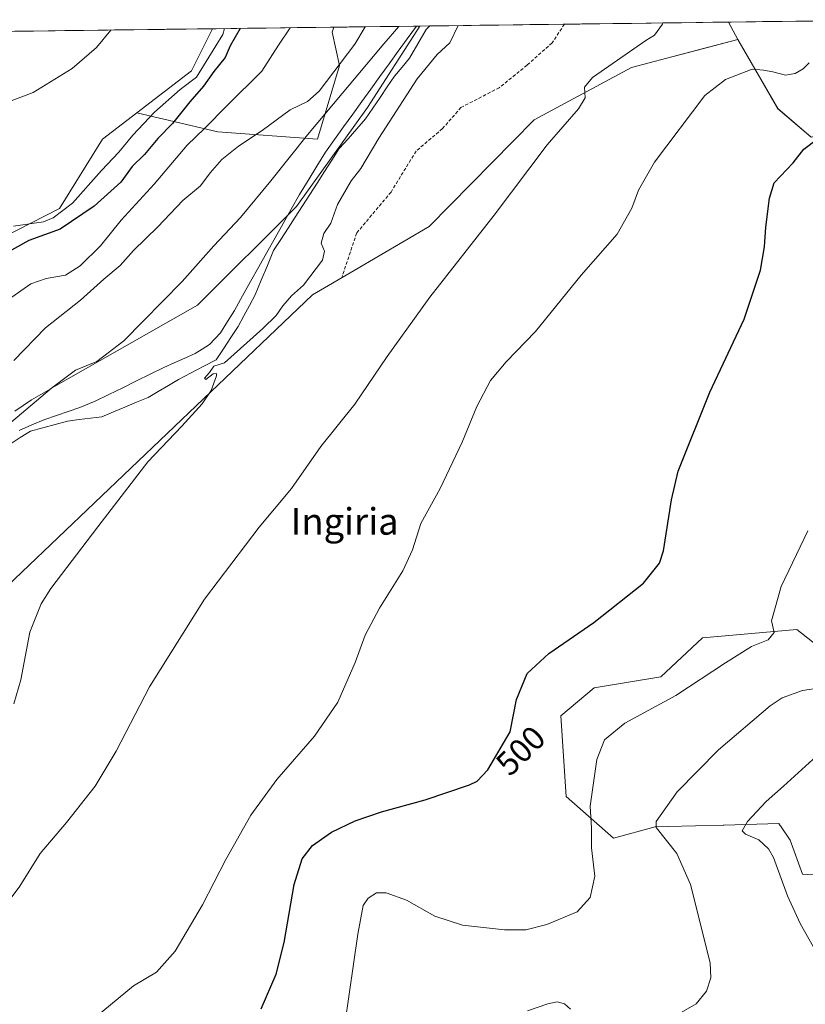
# Model space of a CAD drawing. Units: metres. Extents: x 586948 to 590397, y 4731292 to 4733650.
# Drawn here: x 588042 to 588278, y 4733327 to 4733623 of the extents above; entities that cross this region are included whole.
import ezdxf
from ezdxf.enums import TextEntityAlignment as Align

# ---------------------------------------------------------------- set-up
doc = ezdxf.new("R2010")
doc.units = ezdxf.units.M
doc.header["$MEASUREMENT"] = 0
doc.linetypes.add('TRAZOSX2', pattern=[1.5, 1, -0.5])
for name, color, linetype, lineweight in [('Corriente natural lineal', 142, 'Continuous', 13), ('Cultivos herbáceos CxS', 92, 'Continuous', 0), ('Cultivos leñosos CxS', 92, 'Continuous', 0), ('Curva de nivel maestra', 36, 'Continuous', 30), ('Curva de nivel normal', 36, 'Continuous', 0), ('Entidad de ámbito territorial', 19, 'Continuous', 0), ('Entidad de ámbito territorial CxS', 92, 'Continuous', 0), ('Municipio CxS', 142, 'Continuous', 0), ('Pastizal CxS', 92, 'Continuous', 0), ('Rótulo de curva de nivel directora', 19, 'Continuous', 0), ('Senda', 19, 'TRAZOSX2', 0), ('Texto cartográfico', 19, 'Continuous', 0)]:
    doc.layers.add(name, color=color, linetype=linetype, lineweight=lineweight)
doc.styles.add('Arial', font='txt', dxfattribs={"height": 0.2})

# ---------------------------------------------------------------- blocks, each defined once
blk = doc.blocks.new('*U150')
at = {"layer": 'Cultivos herbáceos CxS', "color": 92, "linetype": 'Continuous', "lineweight": 0}
for points in [[(588031.3933, 4733446.8179, 483.8857), (588129.7511, 4733540.5995, 486.1506), (588142.2697, 4733547.9069, 486.4525), (588164.8423, 4733561.0803, 488.5298), (588196.3783, 4733593.1739, 489.6449), (588225.6861, 4733608.8735, 491.7012), (588236.2533, 4733611.6437, 492.9455), (588246.9327, 4733614.4453, 494.0586), (588257.6121, 4733617.2469, 494.1244), (588269.5735, 4733596.5009, 497.8463), (588279.5921, 4733587.9385, 500.4392)], [(588365.5085, 4733368.9953, 520.3456), (588275.3453, 4733439.9595, 507.6243), (588246.9603, 4733437.4551, 503.3199), (588234.4381, 4733425.7683, 504.0352), (588214.4011, 4733422.4289, 503.2011), (588204.3827, 4733414.0799, 502.9304), (588206.0527, 4733389.8689, 503.9089), (588220.2443, 4733377.3469, 507.0156), (588232.7665, 4733380.6853, 509.923), (588236.5185, 4733380.7893, 510.8411), (588253.1921, 4733381.2541, 514.2118), (588253.3661, 4733381.2589, 514.2454), (588269.9481, 4733381.7213, 516.5302), (588270.2631, 4733381.2469, 516.5566), (588270.4061, 4733381.0317, 516.5726), (588273.2879, 4733376.7089, 517.2209), (588277.0137, 4733366.4923, 518.4596), (588286.6513, 4733365.8507, 519.5168)]]:
    blk.add_polyline3d(points, dxfattribs=at)
blk = doc.blocks.new('*U151')
at = {"layer": 'Cultivos herbáceos CxS', "color": 92, "linetype": 'Continuous', "lineweight": 0}
blk.add_polyline3d([(587847.51, 4733617.28, 510.59), (588099.73, 4733620.51, 504.16), (588093.41, 4733607.86, 502.75), (588076.94, 4733595.25, 504.75), (588066.68, 4733587.38, 506.64), (588053.73, 4733566.48, 501.95), (588019.57, 4733549.04, 503.2)], dxfattribs=at)
blk = doc.blocks.new('*U152')
at = {"layer": 'Pastizal CxS', "color": 92, "linetype": 'Continuous', "lineweight": 0}
for points in [[(588019.57, 4733549.04, 503.2), (588053.73, 4733566.48, 501.95), (588066.68, 4733587.38, 506.64), (588076.94, 4733595.25, 504.75), (588101.29, 4733589.52, 491.49), (588131.23, 4733587.3, 483.4), (588137.89, 4733609.48, 486.57), (588135.67, 4733619.45, 491.37), (588136.22, 4733620.98, 491.3), (588161.99, 4733621.31, 484.17), (588146.31, 4733596.82, 483.84), (588124.94, 4733567.13, 483.34), (588095.24, 4733537.44, 482.81), (588051.3, 4733512.5, 483.09), (588013.3, 4733480.43, 480.61)], [(588286.65, 4733365.85, 519.52), (588277.01, 4733366.49, 518.46), (588273.29, 4733376.71, 517.22), (588270.41, 4733381.03, 516.57), (588270.26, 4733381.25, 516.56), (588269.95, 4733381.72, 516.53), (588253.37, 4733381.26, 514.25), (588253.19, 4733381.25, 514.21), (588236.52, 4733380.79, 510.84), (588232.77, 4733380.69, 509.92), (588220.24, 4733377.35, 507.02), (588206.05, 4733389.87, 503.91), (588204.38, 4733414.08, 502.93), (588214.4, 4733422.43, 503.2), (588234.44, 4733425.77, 504.04), (588246.96, 4733437.46, 503.32), (588275.35, 4733439.96, 507.62), (588365.51, 4733369, 520.35)]]:
    blk.add_polyline3d(points, dxfattribs=at)
blk.add_polyline3d([(588279.59, 4733587.94, 500.44), (588269.57, 4733596.5, 497.85), (588257.61, 4733617.25, 494.12), (588254.79, 4733622.51, 493.21), (588311.25, 4733623.23, 503.82), (588300, 4733593.17, 502.22), (588279.59, 4733587.94, 500.44)], close=True, dxfattribs=at)
blk = doc.blocks.new('*U170')
at = {"layer": 'Pastizal CxS', "color": 92, "linetype": 'Continuous', "lineweight": 0}
for points in [[(587875.8, 4733398.44, 503.02), (587876.62, 4733397.89, 502.67), (587891.41, 4733388.01, 495.07), (587907.58, 4733368.94, 487.29), (587912.16, 4733345.48, 480.67), (587912.9, 4733332.63, 477.34), (587927.78, 4733335.54, 479.27), (587975.29, 4733388.98, 479.68), (587981.23, 4733424.61, 480.34), (587989.54, 4733445.99, 480.57), (588013.3, 4733480.43, 480.61), (588051.3, 4733512.5, 483.09), (588095.24, 4733537.44, 482.81), (588124.94, 4733567.13, 483.34), (588146.31, 4733596.82, 483.84), (588161.99, 4733621.31, 484.17)], [(588254.79, 4733622.51, 493.21), (588257.61, 4733617.25, 494.12)]]:
    blk.add_polyline3d(points, dxfattribs=at)
blk = doc.blocks.new('*U180')
at = {"layer": 'Pastizal CxS', "color": 92, "linetype": 'Continuous', "lineweight": 0}
for points in [[(587875.8, 4733398.44, 503.02), (587876.62, 4733397.89, 502.67), (587891.41, 4733388.01, 495.07), (587907.58, 4733368.94, 487.29), (587912.16, 4733345.48, 480.67), (587912.9, 4733332.63, 477.34), (587927.78, 4733335.54, 479.27), (587975.29, 4733388.98, 479.68), (587981.23, 4733424.61, 480.34), (587989.54, 4733445.99, 480.57), (588013.3, 4733480.43, 480.61), (588051.3, 4733512.5, 483.09), (588095.24, 4733537.44, 482.81), (588124.94, 4733567.13, 483.34), (588146.31, 4733596.82, 483.84), (588161.99, 4733621.31, 484.17)], [(588254.79, 4733622.51, 493.21), (588257.61, 4733617.25, 494.12)]]:
    blk.add_polyline3d(points, dxfattribs=at)
blk = doc.blocks.new('*U197')
at = {"layer": 'Curva de nivel normal', "color": 36, "linetype": 'Continuous', "lineweight": 0}
for points in [[(588145.58, 4733621.1, 490), (588142.52, 4733615.9, 490), (588131.82, 4733601.77, 490), (588128.22, 4733598.61, 490), (588123.04, 4733596.13, 490), (588114.68, 4733589.92, 490), (588107.56, 4733585.25, 490), (588102.48, 4733581.25, 490), (588099, 4733577.25, 490), (588096.11, 4733573.36, 490), (588090.85, 4733568.93, 490), (588083.26, 4733561.01, 490), (588076.02, 4733553.84, 490), (588071.94, 4733549.35, 490), (588067.06, 4733545.3, 490), (588060.02, 4733539, 490), (588049.56, 4733530.6, 490), (588039.96, 4733520.81, 490)], [(588036.25, 4733355.35, 490), (588041.84, 4733362.86, 490), (588047.95, 4733372.68, 490), (588055.82, 4733382.05, 490), (588064.45, 4733392.98, 490), (588070.8, 4733403.4, 490), (588080.75, 4733422.82, 490), (588097.3, 4733449.09, 490), (588113.71, 4733470.73, 490), (588123.41, 4733482.32, 490), (588132.32, 4733494.95, 490), (588142.52, 4733507.69, 490), (588152.22, 4733522.08, 490), (588165.04, 4733539.89, 490), (588184.35, 4733564.45, 490), (588200.29, 4733585.62, 490), (588209.72, 4733596.48, 490), (588211.74, 4733599.71, 490), (588211.56, 4733602.92, 490), (588213.88, 4733605.87, 490), (588229.95, 4733617.02, 490), (588232.57, 4733618.62, 490), (588234.96, 4733621.89, 490), (588235.08, 4733622.25, 490)]]:
    blk.add_polyline3d(points, dxfattribs=at)
blk = doc.blocks.new('*U198')
at = {"layer": 'Curva de nivel normal', "color": 36, "linetype": 'Continuous', "lineweight": 0}
for points in [[(588279.06, 4733610.25, 495), (588277.2, 4733608.47, 495), (588274.88, 4733607.11, 495), (588271.88, 4733606.54, 495), (588268.08, 4733607.52, 495), (588265.32, 4733608.08, 495), (588261.86, 4733608.33, 495), (588253.91, 4733605.24, 495), (588247.72, 4733600.43, 495), (588232.57, 4733580.47, 495), (588227.7, 4733572.01, 495), (588225.73, 4733566.62, 495), (588221.32, 4733558.74, 495), (588210.54, 4733546.51, 495), (588196.79, 4733529.52, 495), (588187.98, 4733520.42, 495), (588183.24, 4733514.8, 495), (588179.15, 4733506.96, 495), (588174.74, 4733496.27, 495), (588168.1, 4733482.32, 495), (588162.35, 4733471.82, 495), (588159.82, 4733463.99, 495), (588156.92, 4733457.6, 495), (588149.91, 4733446.46, 495), (588145.57, 4733438.35, 495), (588142.61, 4733430.11, 495), (588137.38, 4733418.19, 495), (588130.41, 4733408, 495), (588119.09, 4733394.94, 495), (588111.28, 4733384.24, 495), (588103.68, 4733370.87, 495), (588096.67, 4733357.26, 495), (588088.52, 4733343.36, 495), (588082.84, 4733337.09, 495), (588075.94, 4733332.92, 495), (588064.45, 4733323.39, 495)], [(588038.39, 4733539.19, 495), (588045.15, 4733543.9, 495), (588049.77, 4733545.46, 495), (588055.56, 4733546.46, 495), (588059.97, 4733549.24, 495), (588066.07, 4733555.33, 495), (588072.29, 4733563.04, 495), (588082.16, 4733573.81, 495), (588092.09, 4733585.53, 495), (588097.28, 4733590.56, 495), (588104.11, 4733597.4, 495), (588114.58, 4733607.77, 495), (588119.55, 4733615.61, 495), (588123.07, 4733620.81, 495)]]:
    blk.add_polyline3d(points, dxfattribs=at)
blk = doc.blocks.new('*U216')
at = {"layer": 'Curva de nivel normal', "color": 36, "linetype": 'Continuous', "lineweight": 0}
for points in [[(588194.36, 4733325.39, 510), (588200.54, 4733327.52, 510), (588203.32, 4733328.12, 510), (588205.49, 4733327.53, 510), (588207.32, 4733325.88, 510)], [(588239.87, 4733324.57, 510), (588245.04, 4733327.54, 510), (588248.18, 4733331.3, 510), (588249.47, 4733335.35, 510), (588249.25, 4733339.88, 510), (588243.38, 4733363.35, 510), (588239.28, 4733372.74, 510), (588233.1, 4733380.47, 510), (588233.09, 4733382.29, 510), (588239.38, 4733391.18, 510), (588251.83, 4733403.84, 510), (588267.28, 4733417.02, 510), (588270.92, 4733419.46, 510), (588277.01, 4733421.68, 510), (588287.69, 4733423.25, 510)], [(588069.21, 4733620.12, 510), (588064.89, 4733614.9, 510), (588057.5, 4733608.53, 510), (588045.83, 4733601.31, 510), (588031.71, 4733596.06, 510)]]:
    blk.add_polyline3d(points, dxfattribs=at)
blk = doc.blocks.new('*U219')
at = {"layer": 'Curva de nivel normal', "color": 36, "linetype": 'Continuous', "lineweight": 0}
for points in [[(588155.7, 4733621.23, 485), (588151.21, 4733616.01, 485), (588128.27, 4733588.64, 485), (588117.28, 4733574.81, 485), (588108.09, 4733563.82, 485), (588100.1, 4733555.26, 485), (588090.63, 4733544.59, 485), (588073.06, 4733526.75, 485), (588065, 4733520.52, 485), (588058.59, 4733517.88, 485), (588050.92, 4733512.24, 485), (588045.3, 4733509.02, 485), (588040.32, 4733505.62, 485)], [(588040.05, 4733417.67, 485), (588042.15, 4733424.92, 485), (588044.78, 4733439.22, 485), (588048.19, 4733447.75, 485), (588051.13, 4733452.35, 485), (588065.29, 4733470.81, 485), (588080.25, 4733490.41, 485), (588090.46, 4733501.06, 485), (588096.58, 4733507.8, 485), (588099.33, 4733511.82, 485), (588100.96, 4733516.26, 485), (588100.9, 4733516.95, 485), (588099.88, 4733516.81, 485), (588097.68, 4733515.14, 485), (588097.28, 4733515.48, 485), (588098.82, 4733517.26, 485), (588100.15, 4733519.14, 485), (588103.28, 4733520.11, 485), (588114.89, 4733530.49, 485), (588118.82, 4733534.32, 485), (588120.84, 4733537.27, 485), (588123.5, 4733540.27, 485), (588127.03, 4733543.48, 485), (588132.77, 4733550.94, 485), (588133.36, 4733553.65, 485), (588132.34, 4733556.05, 485), (588133.13, 4733559.02, 485), (588135.24, 4733562.13, 485), (588137.33, 4733567.75, 485), (588141.4, 4733574.83, 485), (588144.26, 4733578.56, 485), (588149.68, 4733587.67, 485), (588161.24, 4733605.45, 485), (588167.2, 4733612.8, 485), (588171.06, 4733616.27, 485), (588173.51, 4733621.46, 485)]]:
    blk.add_polyline3d(points, dxfattribs=at)

msp = doc.modelspace()

# ---------------------------------------------------------------- linework, layer by layer
at = {"layer": 'Corriente natural lineal', "color": 142, "linetype": 'Continuous', "lineweight": 13}
msp.add_polyline3d([(588160.99, 4733621.3, 484.16), (588158.26, 4733617.52, 484.06), (588155.52, 4733613.73, 484.01), (588152.79, 4733609.95, 483.95), (588150.05, 4733606.17, 483.91), (588147.32, 4733602.39, 483.75), (588144.58, 4733598.6, 483.58), (588141.85, 4733594.82, 483.52), (588139.11, 4733591.04, 483.47), (588136.38, 4733587.25, 483.4), (588133.64, 4733583.47, 483.34), (588131.03, 4733579.21, 483.3), (588128.43, 4733574.95, 483.23), (588125.82, 4733570.69, 483.12), (588123.38, 4733566.34, 482.97), (588120.94, 4733561.99, 482.89), (588118.5, 4733557.64, 482.79), (588116.06, 4733553.29, 482.69), (588113.61, 4733548.94, 482.58), (588111.17, 4733544.59, 482.37), (588108.73, 4733540.24, 482.48), (588106.29, 4733535.89, 482.55), (588104.22, 4733532.54, 482.46), (588102.14, 4733529.18, 482.28), (588098.77, 4733525.59, 482.56), (588096.64, 4733524.28, 482.22), (588094.5, 4733522.96, 482.24), (588091.36, 4733521.56, 482.18), (588088.22, 4733520.16, 482.18), (588085.08, 4733518.76, 482.17), (588080.96, 4733516.72, 482.2), (588076.84, 4733514.69, 482.15), (588072.73, 4733512.65, 482.08), (588068.61, 4733510.62, 481.97), (588064.49, 4733508.58, 481.78), (588059.86, 4733506.72, 481.71), (588056.33, 4733505.53, 481.67), (588052.81, 4733504.34, 481.45), (588049.28, 4733503.15, 481.22), (588045.44, 4733501.49, 481.41), (588041.6, 4733499.83, 481.25)], dxfattribs=at)
at = {"layer": 'Cultivos herbáceos CxS', "color": 92, "linetype": 'Continuous', "lineweight": 0}
for points in [[(588257.61, 4733617.25, 494.12), (588269.57, 4733596.5, 497.85), (588279.59, 4733587.94, 500.44), (588300, 4733593.17, 502.22), (588311.25, 4733623.23, 503.82)], [(588099.73, 4733620.51, 504.16), (587847.51, 4733617.28, 510.59)], [(588099.73, 4733620.51, 504.16), (588093.41, 4733607.86, 502.75), (588076.94, 4733595.25, 504.75)], [(588257.61, 4733617.25, 494.12), (588246.93, 4733614.45, 494.06), (588236.25, 4733611.64, 492.95), (588225.69, 4733608.87, 491.7), (588196.38, 4733593.17, 489.64), (588164.84, 4733561.08, 488.53), (588142.27, 4733547.91, 486.45), (588129.75, 4733540.6, 486.15), (588031.39, 4733446.82, 483.89)], [(588076.94, 4733595.25, 504.75), (588066.68, 4733587.38, 506.64), (588053.73, 4733566.48, 501.95), (588019.57, 4733549.04, 503.2), (587988.52, 4733541.95, 509.18), (587967.23, 4733528.64, 509.78), (587942.39, 4733506.46, 508.78), (587929.97, 4733492.27, 509.98), (587921.98, 4733474.53, 509.92), (587916.66, 4733462.11, 509.61), (587906.9, 4733450.58, 509.36), (587890.93, 4733443.48, 507.11), (587898.92, 4733431.95, 504.17), (587899.81, 4733423.08, 502.64), (587875.8, 4733398.44, 503.02)], [(588365.51, 4733369, 520.35), (588275.35, 4733439.96, 507.62), (588246.96, 4733437.46, 503.32), (588234.44, 4733425.77, 504.04), (588214.4, 4733422.43, 503.2), (588204.38, 4733414.08, 502.93), (588206.05, 4733389.87, 503.91), (588220.24, 4733377.35, 507.02), (588232.77, 4733380.69, 509.92), (588236.52, 4733380.79, 510.84), (588253.19, 4733381.25, 514.21), (588253.37, 4733381.26, 514.25), (588269.95, 4733381.72, 516.53), (588270.26, 4733381.25, 516.56), (588270.41, 4733381.03, 516.57), (588273.29, 4733376.71, 517.22), (588277.01, 4733366.49, 518.46), (588286.65, 4733365.85, 519.52)]]:
    msp.add_polyline3d(points, dxfattribs=at)
at = {"layer": 'Cultivos leñosos CxS', "color": 92, "linetype": 'Continuous', "lineweight": 0}
msp.add_polyline3d([(588131.23, 4733587.3, 483.4), (588101.29, 4733589.52, 491.49), (588076.94, 4733595.25, 504.75), (588093.41, 4733607.86, 502.75), (588099.73, 4733620.51, 504.16), (588136.22, 4733620.98, 491.3), (588135.67, 4733619.45, 491.37), (588137.89, 4733609.48, 486.57), (588131.23, 4733587.3, 483.4)], close=True, dxfattribs=at)
for points in [[(588076.94, 4733595.25, 504.75), (588101.29, 4733589.52, 491.49), (588131.23, 4733587.3, 483.4), (588137.89, 4733609.48, 486.57), (588135.67, 4733619.45, 491.37), (588136.22, 4733620.98, 491.3)], [(588136.22, 4733620.98, 491.3), (588099.73, 4733620.51, 504.16)], [(588099.73, 4733620.51, 504.16), (588093.41, 4733607.86, 502.75), (588076.94, 4733595.25, 504.75)]]:
    msp.add_polyline3d(points, dxfattribs=at)
at = {"layer": 'Curva de nivel maestra', "color": 36, "linetype": 'Continuous', "lineweight": 30}
for points in [[(588108, 4733620.62, 500), (588105.03, 4733615.42, 500), (588103.57, 4733611.92, 500), (588100.13, 4733607.65, 500), (588097.05, 4733603.27, 500), (588092.88, 4733598.58, 500), (588087.72, 4733592.03, 500), (588083.32, 4733587.55, 500), (588079.29, 4733582.72, 500), (588075.62, 4733579.09, 500), (588072.16, 4733574.46, 500), (588064.2, 4733567.22, 500), (588053.93, 4733560.26, 500), (588044.53, 4733556.93, 500), (588037.66, 4733553.08, 500)], [(588114.31, 4733326.01, 500), (588118.88, 4733336.42, 500), (588121.27, 4733345.96, 500), (588124.25, 4733363.38, 500), (588126.66, 4733371.11, 500), (588129.82, 4733375.08, 500), (588135.52, 4733379.1, 500), (588142.59, 4733382.55, 500), (588150.52, 4733385.22, 500), (588163.6, 4733388.8, 500), (588176.94, 4733393.33, 500), (588179.29, 4733394.44, 500), (588182.49, 4733397.83, 500), (588189.16, 4733409.28, 500), (588191.08, 4733419.02, 500), (588194.29, 4733426.76, 500), (588200.82, 4733432.76, 500), (588214.28, 4733442.07, 500), (588229.28, 4733453.94, 500), (588234.04, 4733459.92, 500), (588235.24, 4733463.6, 500), (588237.7, 4733478.94, 500), (588239.63, 4733487.6, 500), (588249.15, 4733511.27, 500), (588259.49, 4733533.26, 500), (588264.46, 4733547.93, 500), (588265.66, 4733555, 500), (588265.99, 4733560.86, 500), (588267.12, 4733569.65, 500), (588268.56, 4733574.19, 500), (588274.24, 4733580.21, 500), (588277.46, 4733584.29, 500), (588281.52, 4733587.44, 500)]]:
    msp.add_polyline3d(points, dxfattribs=at)
at = {"layer": 'Curva de nivel normal', "color": 36, "linetype": 'Continuous', "lineweight": 0}
for points in [[(588039.88, 4733561.2, 505), (588048.96, 4733562.53, 505), (588051.87, 4733563.74, 505), (588057.62, 4733568.14, 505), (588066.37, 4733577.87, 505), (588071.6, 4733583.4, 505), (588075.81, 4733588.5, 505), (588082.28, 4733595.4, 505), (588089.96, 4733602.25, 505), (588094.94, 4733605.92, 505), (588100.76, 4733615.37, 505), (588102.81, 4733618.83, 505), (588103.29, 4733620.56, 505)], [(588278.59, 4733469.6, 505), (588270.66, 4733452.94, 505), (588267.72, 4733442.59, 505), (588268.52, 4733439.12, 505), (588266.68, 4733436.94, 505), (588261.66, 4733434.87, 505), (588253.86, 4733430, 505), (588238.97, 4733420.13, 505), (588223.59, 4733411.86, 505), (588217.54, 4733406.86, 505), (588215.27, 4733400.96, 505), (588213.2, 4733386.89, 505), (588213.58, 4733380.28, 505), (588213.67, 4733374.37, 505), (588214.59, 4733365.91, 505), (588213.18, 4733359.46, 505), (588209.3, 4733355.18, 505), (588200.24, 4733351.4, 505), (588193.84, 4733349.8, 505), (588187.44, 4733349.81, 505), (588174.84, 4733351.2, 505), (588166.56, 4733353.92, 505), (588158, 4733358.66, 505), (588151.93, 4733360.86, 505), (588148.98, 4733360.93, 505), (588146.47, 4733359.29, 505), (588145, 4733357.09, 505), (588143.43, 4733348.5, 505), (588139.5, 4733321.43, 505)], [(588281.19, 4733343.13, 515), (588276.3, 4733351.67, 515), (588272.48, 4733360.01, 515), (588268.32, 4733371.52, 515), (588266.86, 4733374.08, 515), (588263.9, 4733376.84, 515), (588259.93, 4733378.5, 515), (588258.87, 4733379.51, 515), (588260.53, 4733382.29, 515), (588266.09, 4733388.29, 515), (588271.37, 4733392.96, 515), (588281.28, 4733401.96, 515)]]:
    msp.add_polyline3d(points, dxfattribs=at)
at = {"layer": 'Entidad de ámbito territorial', "color": 19, "linetype": 'Continuous', "lineweight": 0}
msp.add_polyline3d([(588038.86, 4733495.67, 481.16), (588041.92, 4733497.65, 481.12), (588044.98, 4733499.62, 481.37), (588048.71, 4733500.62, 481.43), (588052.44, 4733501.61, 481.39), (588056.17, 4733502.61, 481.47), (588059.6, 4733503.06, 481.61), (588063.03, 4733503.5, 481.76), (588066.46, 4733503.95, 481.91), (588069.93, 4733505.39, 481.98), (588073.4, 4733506.84, 482.03), (588076.87, 4733508.28, 482.06), (588080.34, 4733509.72, 482.16), (588083.4, 4733511.53, 482.29), (588086.46, 4733513.33, 482.21), (588089.52, 4733515.14, 482.47), (588093.3, 4733517.11, 482.73), (588097.07, 4733519.08, 483.09), (588100.85, 4733521.05, 484.05), (588103.03, 4733524.38, 483.59), (588105.21, 4733527.72, 482.97), (588107.39, 4733531.05, 482.93), (588109.1, 4733534.21, 482.94), (588110.82, 4733537.38, 482.8), (588112.53, 4733540.54, 482.69), (588114.38, 4733544.98, 482.65), (588116.22, 4733549.41, 482.67), (588118.07, 4733553.85, 482.84), (588120.25, 4733557.21, 482.85), (588122.42, 4733560.56, 482.91), (588124.6, 4733563.91, 482.99), (588126.78, 4733567.27, 483.08), (588128.98, 4733570.71, 483.2), (588131.19, 4733574.16, 483.25), (588133.39, 4733577.6, 483.33), (588135.6, 4733581.05, 483.34), (588137.8, 4733584.49, 483.41), (588140.44, 4733587.48, 483.46), (588143.09, 4733590.48, 483.55), (588145.73, 4733593.47, 483.55), (588147.91, 4733596.66, 483.61), (588150.08, 4733599.86, 483.63), (588152.26, 4733603.05, 483.82), (588154.44, 4733606.25, 483.9), (588156.68, 4733608.97, 483.9), (588158.92, 4733611.69, 484.01), (588161.42, 4733615.99, 484.02), (588163.92, 4733620.3, 484.11), (588165.08, 4733621.35, 484.13)], dxfattribs=at)
msp.add_polyline3d([(588038.86, 4733495.67, 481.16), (588041.92, 4733497.65, 481.12), (588044.98, 4733499.62, 481.37), (588048.71, 4733500.62, 481.43), (588052.44, 4733501.61, 481.39), (588056.17, 4733502.61, 481.47), (588059.6, 4733503.06, 481.61), (588063.03, 4733503.5, 481.76), (588066.46, 4733503.95, 481.91), (588069.93, 4733505.39, 481.98), (588073.4, 4733506.84, 482.03), (588076.87, 4733508.28, 482.06), (588080.34, 4733509.72, 482.16), (588083.4, 4733511.53, 482.29), (588086.46, 4733513.33, 482.21), (588089.52, 4733515.14, 482.47), (588093.3, 4733517.11, 482.73), (588097.07, 4733519.08, 483.09), (588100.85, 4733521.05, 484.05), (588103.03, 4733524.38, 483.59), (588105.21, 4733527.72, 482.97), (588107.39, 4733531.05, 482.93), (588109.1, 4733534.21, 482.94), (588110.82, 4733537.38, 482.8), (588112.53, 4733540.54, 482.69), (588114.38, 4733544.98, 482.65), (588116.22, 4733549.41, 482.67), (588118.07, 4733553.85, 482.84), (588120.25, 4733557.21, 482.85), (588122.42, 4733560.56, 482.91), (588124.6, 4733563.91, 482.99), (588126.78, 4733567.27, 483.08), (588128.98, 4733570.71, 483.2), (588131.19, 4733574.16, 483.25), (588133.39, 4733577.6, 483.33), (588135.6, 4733581.05, 483.34), (588137.8, 4733584.49, 483.41), (588140.44, 4733587.48, 483.46), (588143.09, 4733590.48, 483.55), (588145.73, 4733593.47, 483.55), (588147.91, 4733596.66, 483.61), (588150.08, 4733599.86, 483.63), (588152.26, 4733603.05, 483.82), (588154.44, 4733606.25, 483.9), (588156.68, 4733608.97, 483.9), (588158.92, 4733611.69, 484.01), (588161.42, 4733615.99, 484.02), (588163.92, 4733620.3, 484.11), (588165.08, 4733621.35, 484.13)], dxfattribs=at)
at = {"layer": 'Entidad de ámbito territorial CxS', "color": 92, "linetype": 'Continuous', "lineweight": 0}
for points in [[(588038.86, 4733495.67, 481.16), (588041.92, 4733497.65, 481.12), (588044.98, 4733499.62, 481.37), (588048.71, 4733500.62, 481.43), (588052.44, 4733501.61, 481.39), (588056.17, 4733502.61, 481.47), (588059.6, 4733503.06, 481.61), (588063.03, 4733503.5, 481.76), (588066.46, 4733503.95, 481.91), (588069.93, 4733505.39, 481.98), (588073.4, 4733506.84, 482.03), (588076.87, 4733508.28, 482.06), (588080.34, 4733509.72, 482.16), (588083.4, 4733511.53, 482.29), (588086.46, 4733513.33, 482.21), (588089.52, 4733515.14, 482.47), (588093.3, 4733517.11, 482.73), (588097.07, 4733519.08, 483.09), (588100.85, 4733521.05, 484.05), (588103.03, 4733524.38, 483.59), (588105.21, 4733527.72, 482.97), (588107.39, 4733531.05, 482.93), (588109.1, 4733534.21, 482.94), (588110.82, 4733537.38, 482.8), (588112.53, 4733540.54, 482.69), (588114.38, 4733544.98, 482.65), (588116.22, 4733549.41, 482.67), (588118.07, 4733553.85, 482.84), (588120.25, 4733557.21, 482.85), (588122.42, 4733560.56, 482.91), (588124.6, 4733563.91, 482.99), (588126.78, 4733567.27, 483.08), (588128.98, 4733570.71, 483.2), (588131.19, 4733574.16, 483.25), (588133.39, 4733577.6, 483.33), (588135.6, 4733581.05, 483.34), (588137.8, 4733584.49, 483.41), (588140.44, 4733587.48, 483.46), (588143.09, 4733590.48, 483.55), (588145.73, 4733593.47, 483.55), (588147.91, 4733596.66, 483.61), (588150.08, 4733599.86, 483.63), (588152.26, 4733603.05, 483.82), (588154.44, 4733606.25, 483.9), (588156.68, 4733608.97, 483.9), (588158.92, 4733611.69, 484.01), (588161.42, 4733615.99, 484.02), (588163.92, 4733620.3, 484.11), (588165.08, 4733621.35, 484.13), (588170.08, 4733621.42, 484.49), (588175.08, 4733621.48, 485.06), (588180.08, 4733621.55, 485.42), (588185.08, 4733621.61, 485.62), (588190.07, 4733621.67, 485.8), (588195.07, 4733621.74, 486.02), (588200.07, 4733621.8, 486.22), (588205.07, 4733621.87, 486.32), (588210.07, 4733621.93, 486.48), (588215.06, 4733622, 486.83), (588220.06, 4733622.06, 487.3), (588225.06, 4733622.12, 487.66), (588230.06, 4733622.19, 488.3), (588235.06, 4733622.25, 489.73), (588240.05, 4733622.32, 491.43), (588245.05, 4733622.38, 492.52), (588250.05, 4733622.44, 492.98), (588255.05, 4733622.51, 492.51), (588260.05, 4733622.57, 492.04), (588265.04, 4733622.64, 491.53), (588270.04, 4733622.7, 492.12), (588275.04, 4733622.77, 493.1), (588280.04, 4733622.83, 493.96)], [(588040.34, 4733619.75, 511.8), (588045.33, 4733619.82, 511.64), (588050.32, 4733619.88, 511.43), (588055.31, 4733619.94, 511.08), (588060.3, 4733620.01, 510.71), (588065.29, 4733620.07, 510.32), (588070.28, 4733620.14, 509.85), (588075.27, 4733620.2, 509.32), (588080.26, 4733620.27, 508.66), (588085.25, 4733620.33, 507.93), (588090.24, 4733620.39, 507.32), (588095.23, 4733620.46, 506.89), (588100.22, 4733620.52, 506.34), (588105.21, 4733620.59, 502.7), (588110.2, 4733620.65, 498.77), (588115.19, 4733620.71, 496.83), (588120.18, 4733620.78, 495.51), (588125.17, 4733620.84, 494.32), (588130.16, 4733620.91, 493.46), (588135.15, 4733620.97, 492.62), (588140.14, 4733621.03, 491.21), (588145.13, 4733621.1, 489.62), (588150.12, 4733621.16, 487.5), (588155.1, 4733621.23, 485.42), (588160.09, 4733621.29, 484.3), (588165.08, 4733621.35, 484.13), (588163.92, 4733620.3, 484.11), (588161.42, 4733615.99, 484.02), (588158.92, 4733611.69, 484.01), (588156.68, 4733608.97, 483.9), (588154.44, 4733606.25, 483.9), (588152.26, 4733603.05, 483.82), (588150.08, 4733599.86, 483.63), (588147.91, 4733596.66, 483.61), (588145.73, 4733593.47, 483.55), (588143.09, 4733590.48, 483.55), (588140.44, 4733587.48, 483.46), (588137.8, 4733584.49, 483.41), (588135.6, 4733581.05, 483.34), (588133.39, 4733577.6, 483.33), (588131.19, 4733574.16, 483.25), (588128.98, 4733570.71, 483.2), (588126.78, 4733567.27, 483.08), (588124.6, 4733563.91, 482.99), (588122.42, 4733560.56, 482.91), (588120.25, 4733557.21, 482.85), (588118.07, 4733553.85, 482.84), (588116.22, 4733549.41, 482.67), (588114.38, 4733544.98, 482.65), (588112.53, 4733540.54, 482.69), (588110.82, 4733537.38, 482.8), (588109.1, 4733534.21, 482.94), (588107.39, 4733531.05, 482.93), (588105.21, 4733527.72, 482.97), (588103.03, 4733524.38, 483.59), (588100.85, 4733521.05, 484.05), (588097.07, 4733519.08, 483.09), (588093.3, 4733517.11, 482.73), (588089.52, 4733515.14, 482.47), (588086.46, 4733513.33, 482.21), (588083.4, 4733511.53, 482.29), (588080.34, 4733509.72, 482.16), (588076.87, 4733508.28, 482.06), (588073.4, 4733506.84, 482.03), (588069.93, 4733505.39, 481.98), (588066.46, 4733503.95, 481.91), (588063.03, 4733503.5, 481.76), (588059.6, 4733503.06, 481.61), (588056.17, 4733502.61, 481.47), (588052.44, 4733501.61, 481.39), (588048.71, 4733500.62, 481.43), (588044.98, 4733499.62, 481.37), (588041.92, 4733497.65, 481.12), (588038.86, 4733495.67, 481.16)]]:
    msp.add_polyline3d(points, dxfattribs=at)
at = {"layer": 'Municipio CxS', "color": 142, "linetype": 'Continuous', "lineweight": 0}
msp.add_polyline3d([(588040.95, 4733619.76, 511.79), (588045.94, 4733619.82, 511.61), (588050.93, 4733619.89, 511.4), (588055.93, 4733619.95, 511.03), (588060.92, 4733620.02, 510.67), (588065.91, 4733620.08, 510.26), (588070.9, 4733620.14, 509.79), (588075.9, 4733620.21, 509.25), (588080.89, 4733620.27, 508.57), (588085.88, 4733620.34, 507.84), (588090.87, 4733620.4, 507.25), (588095.87, 4733620.47, 506.84), (588100.86, 4733620.53, 506.26), (588105.85, 4733620.59, 502.09), (588110.84, 4733620.66, 498.29), (588115.84, 4733620.72, 496.66), (588120.83, 4733620.79, 495.34), (588125.82, 4733620.85, 494.17), (588130.82, 4733620.91, 493.37), (588135.81, 4733620.98, 492.51), (588140.8, 4733621.04, 491), (588145.79, 4733621.11, 489.41), (588150.79, 4733621.17, 487.19), (588155.78, 4733621.23, 485.14), (588160.77, 4733621.3, 484.19), (588165.76, 4733621.36, 484.14), (588170.76, 4733621.43, 484.56), (588175.75, 4733621.49, 485.14), (588180.74, 4733621.55, 485.45), (588185.73, 4733621.62, 485.64), (588190.73, 4733621.68, 485.83), (588195.72, 4733621.75, 486.05), (588200.71, 4733621.81, 486.24), (588205.71, 4733621.88, 486.33), (588210.7, 4733621.94, 486.51), (588215.69, 4733622, 486.88), (588220.68, 4733622.07, 487.36), (588225.68, 4733622.13, 487.69), (588230.67, 4733622.2, 488.4), (588235.66, 4733622.26, 489.94), (588240.65, 4733622.32, 491.63), (588245.65, 4733622.39, 492.62), (588250.64, 4733622.45, 493.01), (588255.63, 4733622.52, 492.42), (588260.62, 4733622.58, 492), (588265.62, 4733622.64, 491.47), (588270.61, 4733622.71, 492.24), (588275.6, 4733622.77, 493.21), (588280.59, 4733622.84, 494.05)], dxfattribs=at)
at = {"layer": 'Pastizal CxS', "color": 92, "linetype": 'Continuous', "lineweight": 0}
for points in [[(588013.3, 4733480.43, 480.61), (588051.3, 4733512.5, 483.09), (588095.24, 4733537.44, 482.81), (588124.94, 4733567.13, 483.34), (588146.31, 4733596.82, 483.84), (588161.99, 4733621.31, 484.17), (588254.79, 4733622.51, 493.21), (588257.61, 4733617.25, 494.12), (588246.93, 4733614.45, 494.06), (588236.25, 4733611.64, 492.95), (588225.69, 4733608.87, 491.7), (588196.38, 4733593.17, 489.64), (588164.84, 4733561.08, 488.53), (588142.27, 4733547.91, 486.45), (588129.75, 4733540.6, 486.15), (588031.39, 4733446.82, 483.89)], [(588076.94, 4733595.25, 504.75), (588101.29, 4733589.52, 491.49), (588131.23, 4733587.3, 483.4), (588137.89, 4733609.48, 486.57), (588135.67, 4733619.45, 491.37), (588136.22, 4733620.98, 491.3)], [(588161.99, 4733621.31, 484.17), (588136.22, 4733620.98, 491.3)], [(588254.79, 4733622.51, 493.21), (588161.99, 4733621.31, 484.17)], [(588311.25, 4733623.23, 503.82), (588254.79, 4733622.51, 493.21)], [(588257.61, 4733617.25, 494.12), (588269.57, 4733596.5, 497.85), (588279.59, 4733587.94, 500.44), (588300, 4733593.17, 502.22), (588311.25, 4733623.23, 503.82)], [(588257.61, 4733617.25, 494.12), (588246.93, 4733614.45, 494.06), (588236.25, 4733611.64, 492.95), (588225.69, 4733608.87, 491.7), (588196.38, 4733593.17, 489.64), (588164.84, 4733561.08, 488.53), (588142.27, 4733547.91, 486.45), (588129.75, 4733540.6, 486.15), (588031.39, 4733446.82, 483.89)], [(588076.94, 4733595.25, 504.75), (588066.68, 4733587.38, 506.64), (588053.73, 4733566.48, 501.95), (588019.57, 4733549.04, 503.2), (587988.52, 4733541.95, 509.18), (587967.23, 4733528.64, 509.78), (587942.39, 4733506.46, 508.78), (587929.97, 4733492.27, 509.98), (587921.98, 4733474.53, 509.92), (587916.66, 4733462.11, 509.61), (587906.9, 4733450.58, 509.36), (587890.93, 4733443.48, 507.11), (587898.92, 4733431.95, 504.17), (587899.81, 4733423.08, 502.64), (587875.8, 4733398.44, 503.02)], [(588365.51, 4733369, 520.35), (588275.35, 4733439.96, 507.62), (588246.96, 4733437.46, 503.32), (588234.44, 4733425.77, 504.04), (588214.4, 4733422.43, 503.2), (588204.38, 4733414.08, 502.93), (588206.05, 4733389.87, 503.91), (588220.24, 4733377.35, 507.02), (588232.77, 4733380.69, 509.92), (588236.52, 4733380.79, 510.84), (588253.19, 4733381.25, 514.21), (588253.37, 4733381.26, 514.25), (588269.95, 4733381.72, 516.53), (588270.26, 4733381.25, 516.56), (588270.41, 4733381.03, 516.57), (588273.29, 4733376.71, 517.22), (588277.01, 4733366.49, 518.46), (588286.65, 4733365.85, 519.52)]]:
    msp.add_polyline3d(points, dxfattribs=at)
at = {"layer": 'Senda', "color": 19, "linetype": 'TRAZOSX2', "lineweight": 0}
msp.add_lwpolyline([(588205.5, 4733621.87), (588201.79, 4733616.29), (588194.25, 4733609.55), (588185.91, 4733602.8), (588174.4, 4733596.85), (588168.85, 4733590.5), (588160.91, 4733583.75), (588153.37, 4733571.45), (588143.05, 4733559.14), (588138.68, 4733546.05)], dxfattribs=at)

# ---------------------------------------------------------------- block references
at = {"layer": 'Cultivos herbáceos CxS', "color": 92, "linetype": 'Continuous', "lineweight": 0}
for name in ['*U150', '*U151']:
    msp.add_blockref(name, (0, 0), dxfattribs=at)
at = {"layer": 'Curva de nivel normal', "color": 36, "linetype": 'Continuous', "lineweight": 0}
for name in ['*U216', '*U219', '*U197', '*U198']:
    msp.add_blockref(name, (0, 0), dxfattribs=at)
at = {"layer": 'Pastizal CxS', "color": 92, "linetype": 'Continuous', "lineweight": 0}
for name in ['*U152', '*U170', '*U180']:
    msp.add_blockref(name, (0, 0), dxfattribs=at)

# ---------------------------------------------------------------- texts
at = {"layer": 'Rótulo de curva de nivel directora', "color": 19, "linetype": 'Continuous', "lineweight": 0, "style": 'Arial'}
msp.add_text('500', height=7, rotation=44.7425, dxfattribs=at).set_placement((588192.31, 4733403.62), align=Align.MIDDLE_CENTER)
at = {"layer": 'Texto cartográfico', "color": 19, "linetype": 'Continuous', "lineweight": 0, "style": 'Arial'}
msp.add_text('Ingiria', height=8, dxfattribs=at).set_placement((588139.45, 4733472.48), align=Align.MIDDLE_CENTER)

doc.saveas('drawing.dxf')
